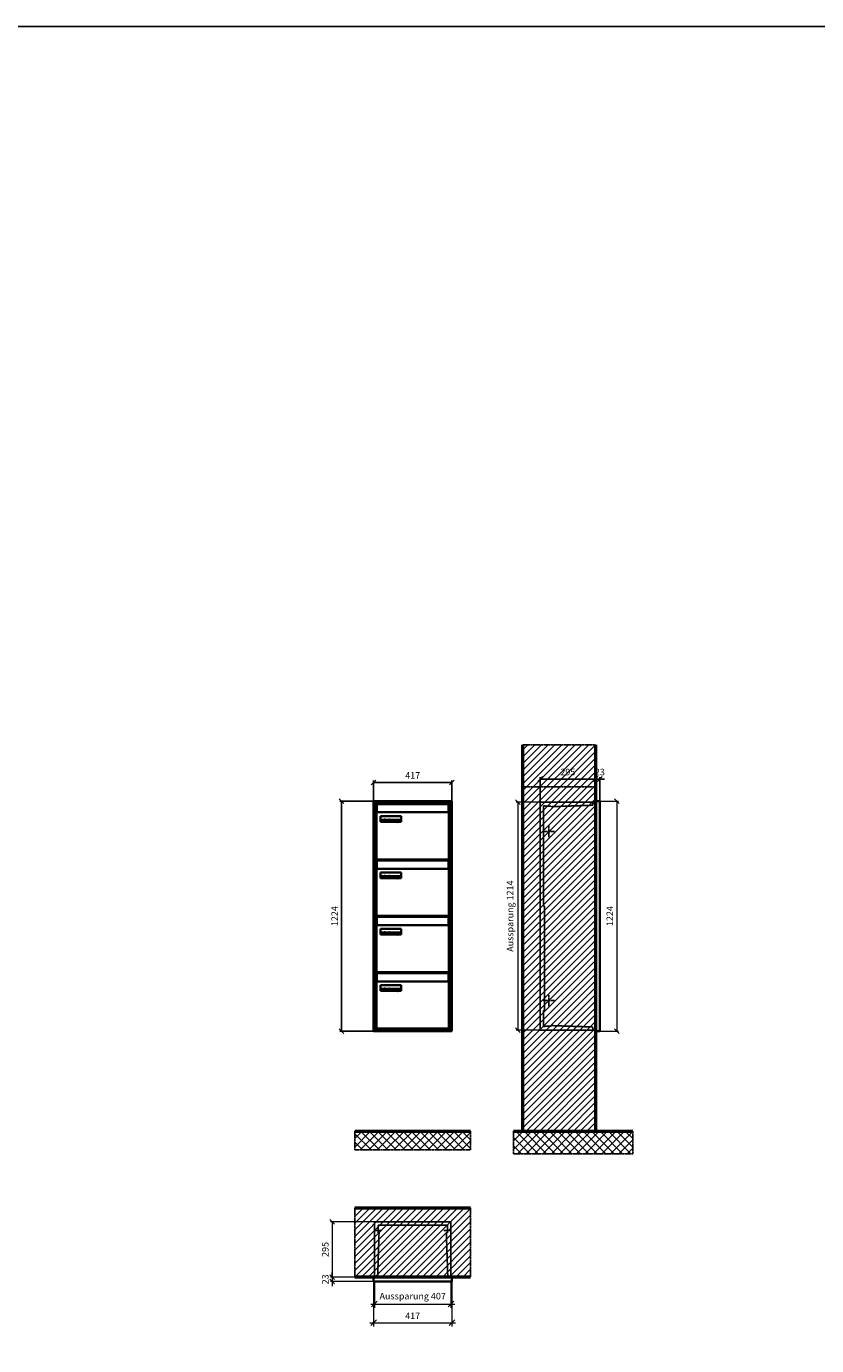
# Model space of a CAD drawing. Units: millimetres. Extents: x -9289 to 13581, y -11440 to 17493.
# Drawn here: x -5082 to -874, y 10469 to 17493 of the extents above; entities that cross this region are included whole.
import ezdxf

# ---------------------------------------------------------------- set-up
doc = ezdxf.new("R2010")
doc.units = ezdxf.units.MM
doc.linetypes.add('AM_DIN_F_W050', pattern=[6.25, 4.75, -1.5])
doc.linetypes.add('AM_DIN_G_W050', pattern=[13.75, 9.75, -1.5, 1, -1.5])
for name, color, linetype, lineweight in [('Aluminium-AM_0', 40, 'Continuous', 35), ('Aluminium-AM_5', 9, 'Continuous', 20), ('Aluminium-AM_7', 56, 'AM_DIN_G_W050', 25), ('AM_5', 9, 'Continuous', 20), ('Bem_10', 254, 'Continuous', 25), ('Kunststoff-AM_0', 204, 'Continuous', 35), ('Kunststoff-AM_3', 190, 'AM_DIN_F_W050', 25), ('Mauerwerk-AM_1', 127, 'Continuous', 50), ('Mauerwerk-AM_3', 147, 'AM_DIN_F_W050', 25), ('Mauerwerk-AM_5', 9, 'Continuous', 20), ('Mauerwerk-AM_7', 147, 'AM_DIN_G_W050', 25), ('Mauerwerk-AM_8', 251, 'Continuous', 18), ('Sichtbare Kanten(DIN)', 7, 'Continuous', 50)]:
    doc.layers.add(name, color=color, linetype=linetype, lineweight=lineweight)
doc.styles.get("Standard").update_dxf_attribs({"font": 'ISOCP.SHX'})
doc.dimstyles.new('AM_DIN$0', dxfattribs={"dimscale": 0, "dimtxt": 3.5, "dimasz": 3, "dimexe": 2, "dimexo": 0, "dimgap": 1.5, "dimtad": 1, "dimdsep": 46, "dimtxsty": 'Standard', "dimblk": 'OBLIQUE', "dimcen": 0, "dimdle": 2, "dimclrd": 256, "dimclre": 256, "dimclrt": 10, "dimazin": 2, "dimtp": 0.1, "dimtm": 0.1, "dimtfac": 0.71, "dimtix": 1, "dimtmove": 1, "dimatfit": 3, "dimfxl": 1, "dimlwd": -1, "dimlwe": -1, "dimarcsym": 0})
doc.dimstyles.new('Standard$0', dxfattribs={"dimtxt": 0.18, "dimasz": 0.18, "dimexe": 0.18, "dimexo": 0.0625, "dimgap": 0.09, "dimtad": 0, "dimtih": 1, "dimtoh": 1, "dimdec": 4, "dimzin": 0, "dimdsep": 46, "dimtxsty": 'Standard', "dimcen": 0.09, "dimadec": 0, "dimazin": 0, "dimtfac": 1, "dimtdec": 4, "dimtofl": 0, "dimtmove": 0, "dimatfit": 3, "dimfxl": 1, "dimtolj": 1, "dimtzin": 0, "dimarcsym": 0})

# ---------------------------------------------------------------- blocks, each defined once
blk = doc.blocks.new('_Oblique')
at = {"color": 10, "linetype": 'ByBlock', "lineweight": -2}
blk.add_lwpolyline([(-0.5, -0.5), (0.5, 0.5)], dxfattribs=at)
blk = doc.blocks.new('*D71')
at = {"layer": 'Bem_10', "transparency": 16777216}
for p, q in [((-650, 13363), (-650, 13496)), ((-650, 13486), (-355, 13486)), ((-355, 13368), (-355, 13496))]:
    blk.add_line(p, q, dxfattribs=at)
at = {"layer": 'Defpoints', "color": 0, "transparency": 16777216}
for p in [(-355, 13486), (-650, 13363), (-355, 13368)]:
    blk.add_point(p, dxfattribs=at)
at = {"layer": 'Bem_10', "transparency": 16777216, "xscale": 25, "yscale": 25, "zscale": 25, "rotation": 180}
blk.add_blockref('_Oblique', (-650, 13486), dxfattribs=at)
at = {"layer": 'Bem_10', "transparency": 16777216, "xscale": 25, "yscale": 25, "zscale": 25}
blk.add_blockref('_Oblique', (-355, 13486), dxfattribs=at)
at = {"layer": 'Bem_10', "color": 1, "transparency": 16777216, "insert": (-502.5, 13518.5), "char_height": 35, "attachment_point": 5}
blk.add_mtext('295', dxfattribs=at)
blk = doc.blocks.new('*D72')
at = {"layer": 'Bem_10', "transparency": 16777216}
for p, q in [((-355, 13486), (-380, 13486)), ((-355, 13368), (-355, 13496)), ((-355, 13486), (-332, 13486)), ((-332, 13368), (-332, 13496)), ((-332, 13486), (-307, 13486))]:
    blk.add_line(p, q, dxfattribs=at)
at = {"layer": 'Defpoints', "color": 0, "transparency": 16777216}
for p in [(-332, 13486), (-355, 13368), (-332, 13368)]:
    blk.add_point(p, dxfattribs=at)
at = {"layer": 'Bem_10', "transparency": 16777216, "xscale": 25, "yscale": 25, "zscale": 25}
blk.add_blockref('_Oblique', (-355, 13486), dxfattribs=at)
at = {"layer": 'Bem_10', "transparency": 16777216, "xscale": 25, "yscale": 25, "zscale": 25, "rotation": 180}
blk.add_blockref('_Oblique', (-332, 13486), dxfattribs=at)
at = {"layer": 'Bem_10', "color": 1, "transparency": 16777216, "insert": (-332.1, 13518.6), "char_height": 35, "attachment_point": 5}
blk.add_mtext('23', dxfattribs=at)
blk = doc.blocks.new('*D73')
at = {"layer": 'AM_5', "transparency": 16777216}
for p, q in [((-332, 13368), (-232, 13368)), ((-242, 13368), (-242, 12144)), ((-332, 12144), (-232, 12144))]:
    blk.add_line(p, q, dxfattribs=at)
at = {"layer": 'Defpoints', "color": 0, "transparency": 16777216}
for p in [(-332, 13368), (-332, 12144), (-242, 12144)]:
    blk.add_point(p, dxfattribs=at)
at = {"layer": 'AM_5', "transparency": 16777216, "xscale": 25, "yscale": 25, "zscale": 25}
for p, rotation in [((-242, 13368), 90), ((-242, 12144), 270)]:
    blk.add_blockref('_Oblique', p, dxfattribs=dict(at, rotation=rotation))
at = {"layer": 'AM_5', "color": 1, "transparency": 16777216, "insert": (-274.5, 12756), "char_height": 35, "attachment_point": 5, "rotation": 90}
blk.add_mtext('1224', dxfattribs=at)
blk = doc.blocks.new('*D74')
at = {"layer": 'AM_5', "transparency": 16777216}
for p, q in [((-650, 13363), (-778, 13363)), ((-768, 13363), (-768, 12149)), ((-650, 12149), (-778, 12149))]:
    blk.add_line(p, q, dxfattribs=at)
at = {"layer": 'Defpoints', "color": 0, "transparency": 16777216}
for p in [(-650, 13363), (-768, 12149), (-650, 12149)]:
    blk.add_point(p, dxfattribs=at)
at = {"layer": 'AM_5', "transparency": 16777216, "xscale": 25, "yscale": 25, "zscale": 25}
for p, rotation in [((-768, 13363), 90), ((-768, 12149), 270)]:
    blk.add_blockref('_Oblique', p, dxfattribs=dict(at, rotation=rotation))
at = {"layer": 'AM_5', "color": 1, "transparency": 16777216, "insert": (-805.5, 12756), "char_height": 35, "attachment_point": 5, "rotation": 90}
blk.add_mtext('Aussparung 1214', dxfattribs=at)
blk = doc.blocks.new('*D91')
at = {"layer": 'Aluminium-AM_5', "transparency": 16777216}
for p, q in [((10468, 10936), (10468, 10796)), ((10875, 10936), (10875, 10796)), ((10448, 10816), (10895, 10816))]:
    blk.add_line(p, q, dxfattribs=at)
at = {"layer": 'Defpoints', "color": 0, "transparency": 16777216}
for p in [(10468, 10936), (10875, 10936), (10875, 10816)]:
    blk.add_point(p, dxfattribs=at)
at = {"layer": 'Aluminium-AM_5', "transparency": 16777216, "xscale": 30, "yscale": 30, "zscale": 30, "rotation": 180}
blk.add_blockref('_Oblique', (10468, 10816), dxfattribs=at)
at = {"layer": 'Aluminium-AM_5', "transparency": 16777216, "xscale": 30, "yscale": 30, "zscale": 30}
blk.add_blockref('_Oblique', (10875, 10816), dxfattribs=at)
at = {"layer": 'Aluminium-AM_5', "color": 10, "transparency": 16777216, "insert": (10671.5, 10853.4), "char_height": 35, "attachment_point": 5}
blk.add_mtext('Aussparung 407', dxfattribs=at)
blk = doc.blocks.new('*D92')
at = {"layer": 'Aluminium-AM_5', "transparency": 16777216}
for p, q in [((10463, 10936), (10463, 10696)), ((10880, 10936), (10880, 10696)), ((10443, 10716), (10900, 10716))]:
    blk.add_line(p, q, dxfattribs=at)
at = {"layer": 'Defpoints', "color": 0, "transparency": 16777216}
for p in [(10463, 10936), (10880, 10936), (10880, 10716)]:
    blk.add_point(p, dxfattribs=at)
at = {"layer": 'Aluminium-AM_5', "transparency": 16777216, "xscale": 30, "yscale": 30, "zscale": 30, "rotation": 180}
blk.add_blockref('_Oblique', (10463, 10716), dxfattribs=at)
at = {"layer": 'Aluminium-AM_5', "transparency": 16777216, "xscale": 30, "yscale": 30, "zscale": 30}
blk.add_blockref('_Oblique', (10880, 10716), dxfattribs=at)
at = {"layer": 'Aluminium-AM_5', "color": 10, "transparency": 16777216, "insert": (10671.5, 10748.5), "char_height": 35, "attachment_point": 5}
blk.add_mtext('417', dxfattribs=at)
blk = doc.blocks.new('*D93')
at = {"layer": 'Defpoints', "color": 0, "transparency": 16777216}
for p in [(10468, 11254), (10243, 10959), (10463, 10959)]:
    blk.add_point(p, dxfattribs=at)
at = {"layer": 'Mauerwerk-AM_5', "transparency": 16777216}
for p, q in [((10468, 11254), (10233, 11254)), ((10243, 11254), (10243, 10959)), ((10463, 10959), (10233, 10959))]:
    blk.add_line(p, q, dxfattribs=at)
at = {"layer": 'Mauerwerk-AM_5', "transparency": 16777216, "xscale": 25, "yscale": 25, "zscale": 25}
for p, rotation in [((10243, 11254), 90), ((10243, 10959), 270)]:
    blk.add_blockref('_Oblique', p, dxfattribs=dict(at, rotation=rotation))
at = {"layer": 'Mauerwerk-AM_5', "color": 1, "transparency": 16777216, "insert": (10210.5, 11106.5), "char_height": 35, "attachment_point": 5, "rotation": 90}
blk.add_mtext('295', dxfattribs=at)
blk = doc.blocks.new('*D94')
at = {"layer": 'Defpoints', "color": 0, "transparency": 16777216}
for p in [(10463, 10959), (10243, 10936), (10463, 10936)]:
    blk.add_point(p, dxfattribs=at)
at = {"layer": 'Mauerwerk-AM_5', "transparency": 16777216}
for p, q in [((10463, 10959), (10233, 10959)), ((10243, 10959), (10243, 10984)), ((10243, 10959), (10243, 10936)), ((10463, 10936), (10233, 10936)), ((10243, 10936), (10243, 10911))]:
    blk.add_line(p, q, dxfattribs=at)
at = {"layer": 'Mauerwerk-AM_5', "transparency": 16777216, "xscale": 25, "yscale": 25, "zscale": 25}
for p, rotation in [((10243, 10959), 270), ((10243, 10936), 90)]:
    blk.add_blockref('_Oblique', p, dxfattribs=dict(at, rotation=rotation))
at = {"layer": 'Mauerwerk-AM_5', "color": 1, "transparency": 16777216, "insert": (10210.5, 10947.5), "char_height": 35, "attachment_point": 5, "rotation": 90}
blk.add_mtext('23', dxfattribs=at)
blk = doc.blocks.new('*D315')
at = {"layer": 'Bem_10', "transparency": 16777216}
for p, q in [((-3233.2, 13368), (-3413.2, 13368)), ((-3403.2, 12144), (-3403.2, 13368)), ((-3233.2, 12144), (-3413.2, 12144))]:
    blk.add_line(p, q, dxfattribs=at)
at = {"layer": 'Defpoints', "color": 0, "transparency": 16777216}
for p in [(-3403.2, 13368), (-3233.2, 13368), (-3233.2, 12144)]:
    blk.add_point(p, dxfattribs=at)
at = {"layer": 'Bem_10', "transparency": 16777216, "xscale": 25, "yscale": 25, "zscale": 25}
for p, rotation in [((-3403.2, 13368), 90), ((-3403.2, 12144), 270)]:
    blk.add_blockref('_Oblique', p, dxfattribs=dict(at, rotation=rotation))
at = {"layer": 'Bem_10', "color": 1, "transparency": 16777216, "insert": (-3435.7, 12756), "char_height": 35, "attachment_point": 5, "rotation": 90}
blk.add_mtext('1224', dxfattribs=at)
blk = doc.blocks.new('*D316')
at = {"layer": 'Bem_10', "transparency": 16777216}
for p, q in [((-3233.2, 13368), (-3233.2, 13478)), ((-3233.2, 13468), (-2816.2, 13468)), ((-2816.2, 13368), (-2816.2, 13478))]:
    blk.add_line(p, q, dxfattribs=at)
at = {"layer": 'Defpoints', "color": 0, "transparency": 16777216}
for p in [(-2816.2, 13468), (-3233.2, 13368), (-2816.2, 13368)]:
    blk.add_point(p, dxfattribs=at)
at = {"layer": 'Bem_10', "transparency": 16777216, "xscale": 25, "yscale": 25, "zscale": 25, "rotation": 180}
blk.add_blockref('_Oblique', (-3233.2, 13468), dxfattribs=at)
at = {"layer": 'Bem_10', "transparency": 16777216, "xscale": 25, "yscale": 25, "zscale": 25}
blk.add_blockref('_Oblique', (-2816.2, 13468), dxfattribs=at)
at = {"layer": 'Bem_10', "color": 1, "transparency": 16777216, "insert": (-3024.7, 13500.5), "char_height": 35, "attachment_point": 5}
blk.add_mtext('417', dxfattribs=at)
blk = doc.blocks.new('M40e')
at = {"layer": 'Aluminium-AM_0'}
for p, q in [((387.2, 296.7), (5.8, 296.7)), ((5.8, 296.7), (5.8, 252.6)), ((387.2, 252.6), (387.2, 296.7)), ((4.6, 2.6), (4.6, 251.6)), ((5.6, 252.6), (13.9, 252.6)), ((13.9, 252.6), (379.3, 252.6)), ((25.6, 201.6), (25.6, 231.6)), ((25.6, 231.6), (135.6, 231.6)), ((25.9, 213.4), (25.9, 231.6)), ((25.9, 213.4), (135.4, 213.4)), ((25.9, 213.4), (25.9, 201.6)), ((135.4, 213.4), (135.4, 231.6)), ((135.4, 213.4), (135.4, 201.6)), ((135.6, 231.6), (135.6, 201.6)), ((379.3, 252.6), (387.6, 252.6)), ((388.6, 251.6), (388.6, 2.6)), ((135.6, 201.6), (25.6, 201.6)), ((387.6, 1.6), (5.6, 1.6))]:
    blk.add_line(p, q, dxfattribs=at)
for centre, start, end in [((5.6, 251.6), 90, 180), ((387.6, 251.6), 0, 90), ((5.6, 2.6), 180, 270), ((387.6, 2.6), 270, 0)]:
    blk.add_arc(centre, 1, start, end, dxfattribs=at)
at = {"layer": 'Kunststoff-AM_0'}
for p, q in [((4, 300), (4, 243.4)), ((4, 297.9), (389, 297.9)), ((389, 243.4), (389, 300))]:
    blk.add_line(p, q, dxfattribs=at)
for points in [[(0, 0), (0, 300), (393, 300), (393, 0), (0, 0)], [(4, 286.1), (5.8, 286.1)], [(387.2, 286.1), (389, 286.1)], [(4.6, 243.4), (0, 243.4)], [(393, 243.4), (388.6, 243.4)]]:
    blk.add_lwpolyline(points, dxfattribs=at)
at = {"layer": 'Sichtbare Kanten(DIN)'}
for p, q in [((44.1, 211.2), (45.7, 211.2)), ((44.1, 205.2), (44.1, 211.2)), ((48.9, 211.3), (49.8, 211.3)), ((48.9, 210.5), (48.9, 211.3)), ((49.8, 211.3), (49.8, 210.5)), ((50.9, 209.7), (50.9, 211)), ((50.9, 211), (51.6, 211)), ((51.6, 211), (51.6, 209.7)), ((53.6, 211), (54.4, 211)), ((53.6, 209.7), (53.6, 211)), ((54.4, 211), (54.4, 209.7)), ((63.3, 205.2), (63.3, 211.5)), ((63.3, 211.5), (64, 211.5)), ((64, 211.5), (64, 207.8)), ((71.7, 210.5), (71.7, 211.3)), ((71.7, 211.3), (72.6, 211.3)), ((72.6, 211.3), (72.6, 210.5)), ((86.2, 205.2), (84.7, 211.2)), ((84.7, 211.2), (85.5, 211.2)), ((85.5, 211.2), (86.7, 206.3)), ((86.7, 206.3), (87.9, 211.2)), ((87.9, 211.2), (88.7, 211.2)), ((88.7, 211.2), (89.9, 206.2)), ((89.9, 206.2), (91.1, 211.2)), ((91.9, 211.2), (90.4, 205.2)), ((91.1, 211.2), (91.9, 211.2)), ((99.9, 211.5), (100.6, 211.5)), ((99.9, 205.2), (99.9, 211.5)), ((100.6, 211.5), (100.6, 209.3)), ((45.9, 205.2), (44.1, 205.2)), ((45.7, 210.6), (44.9, 210.6)), ((44.9, 210.6), (44.9, 208.8)), ((44.9, 208.8), (45.8, 208.8)), ((45.8, 208.1), (44.9, 208.1)), ((44.9, 208.1), (44.9, 205.9)), ((44.9, 205.9), (45.6, 205.9)), ((47.1, 208.6), (47.1, 208.6)), ((49.8, 210.5), (48.9, 210.5)), ((49, 209.7), (49.7, 209.7)), ((49, 205.2), (49, 209.7)), ((49.7, 205.2), (49, 205.2)), ((49.7, 209.7), (49.7, 205.2)), ((50.4, 209.1), (50.4, 209.7)), ((50.4, 209.7), (50.9, 209.7)), ((50.9, 209.1), (50.4, 209.1)), ((50.9, 206.6), (50.9, 209.1)), ((51.6, 209.7), (53, 209.7)), ((51.6, 209.1), (51.6, 207)), ((53, 209.1), (51.6, 209.1)), ((53, 209.7), (53, 209.1)), ((53, 206), (53, 205.3)), ((53, 206), (53, 206)), ((53.1, 209.7), (53.6, 209.7)), ((53.1, 209.1), (53.1, 209.7)), ((53.6, 209.1), (53.1, 209.1)), ((53.6, 206.6), (53.6, 209.1)), ((54.4, 209.7), (55.8, 209.7)), ((55.8, 209.1), (54.4, 209.1)), ((54.4, 209.1), (54.4, 207)), ((55.8, 209.7), (55.8, 209.1)), ((55.8, 206), (55.8, 206)), ((55.8, 206), (55.8, 205.3)), ((56.8, 208), (59.2, 208)), ((59.9, 207.4), (56.8, 207.4)), ((59.8, 206.3), (59.9, 206.3)), ((59.9, 207.8), (59.9, 207.4)), ((59.9, 206.3), (59.9, 205.5)), ((64, 205.2), (63.3, 205.2)), ((64, 207.8), (65.8, 209.7)), ((64.3, 207.4), (64, 207.1)), ((64, 207.1), (64, 205.2)), ((66, 205.2), (64.3, 207.4)), ((66.8, 209.7), (64.9, 207.9)), ((64.9, 207.9), (67, 205.2)), ((65.8, 209.7), (66.8, 209.7)), ((67, 205.2), (66, 205.2)), ((67.8, 208), (70.2, 208)), ((71, 207.4), (67.8, 207.4)), ((70.8, 206.3), (70.9, 206.3)), ((70.9, 206.3), (70.9, 205.5)), ((71, 207.8), (71, 207.4)), ((72.6, 210.5), (71.7, 210.5)), ((71.7, 209.7), (72.5, 209.7)), ((71.7, 205.2), (71.7, 209.7)), ((72.5, 205.2), (71.7, 205.2)), ((72.5, 209.7), (72.5, 205.2)), ((73.6, 205.2), (73.6, 209.7)), ((73.6, 209.7), (74.4, 209.7)), ((74.4, 205.2), (73.6, 205.2)), ((74.4, 209.7), (74.4, 209.2)), ((74.4, 208.6), (74.4, 205.2)), ((76.4, 205.2), (76.4, 207.8)), ((77.2, 205.2), (76.4, 205.2)), ((77.2, 208.2), (77.2, 205.2)), ((78.7, 208), (81, 208)), ((81.8, 207.4), (78.7, 207.4)), ((81.7, 206.3), (81.7, 205.5)), ((81.7, 206.3), (81.7, 206.3)), ((81.8, 207.8), (81.8, 207.4)), ((87.1, 205.2), (86.2, 205.2)), ((88.3, 210.2), (87.1, 205.2)), ((89.5, 205.2), (88.3, 210.2)), ((90.4, 205.2), (89.5, 205.2)), ((93, 208), (95.4, 208)), ((96.1, 207.4), (93, 207.4)), ((96, 206.3), (96.1, 206.3)), ((96.1, 207.8), (96.1, 207.4)), ((96.1, 206.3), (96.1, 205.5)), ((96.9, 205.2), (96.9, 209.7)), ((96.9, 209.7), (97.7, 209.7)), ((97.7, 205.2), (96.9, 205.2)), ((97.7, 209.7), (97.7, 209.1)), ((97.7, 208.4), (97.7, 205.2)), ((99.3, 209.7), (99.3, 208.9)), ((99.3, 208.9), (99.3, 208.9)), ((100.6, 205.2), (99.9, 205.2)), ((100.6, 208.6), (100.6, 206.1)), ((100.6, 205.5), (100.6, 205.2)), ((104.4, 206.8), (104.4, 209.7)), ((104.4, 209.7), (105.2, 209.7)), ((105.2, 209.7), (105.2, 207.2)), ((107.2, 209.7), (108, 209.7)), ((107.2, 206.4), (107.2, 209.7)), ((107.2, 205.2), (107.2, 205.7)), ((108, 205.2), (107.2, 205.2)), ((108, 209.7), (108, 205.2)), ((109.1, 205.2), (109.1, 209.7)), ((109.1, 209.7), (109.8, 209.7)), ((109.8, 205.2), (109.1, 205.2)), ((109.8, 209.7), (109.8, 209.2)), ((109.8, 208.6), (109.8, 205.2)), ((111.8, 205.2), (111.8, 207.8)), ((112.6, 205.2), (111.8, 205.2)), ((112.6, 208.2), (112.6, 205.2)), ((113.8, 204.5), (113.8, 204.5)), ((113.8, 203.7), (113.8, 204.5)), ((116.4, 209.7), (117.1, 209.7)), ((116.4, 209.6), (116.4, 209.7)), ((116.4, 206.5), (116.4, 208.9)), ((116.4, 205.4), (116.4, 205.8)), ((117.1, 209.7), (117.1, 205.8))]:
    blk.add_line(p, q, dxfattribs=at)
for points in [[(45.7, 211.2), (46.4, 211.2), (47, 211.2), (47.3, 211)], [(47.3, 211), (47.6, 210.8), (47.9, 210.3), (47.9, 209.9)], [(45.6, 205.9), (46.1, 205.9), (46.7, 206), (47, 206.2)], [(46.8, 210.4), (46.6, 210.5), (46.1, 210.6), (45.7, 210.6)], [(45.8, 208.8), (46.2, 208.8), (46.6, 208.9), (46.8, 209)], [(46.9, 208), (46.7, 208.1), (46.3, 208.1), (45.8, 208.1)], [(47.6, 205.7), (47.3, 205.5), (46.5, 205.2), (45.9, 205.2)], [(47.1, 209.8), (47.1, 210), (47, 210.3), (46.8, 210.4)], [(46.8, 209), (47, 209.1), (47.1, 209.5), (47.1, 209.8)], [(47.4, 207.1), (47.4, 207.4), (47.2, 207.8), (46.9, 208)], [(47, 206.2), (47.2, 206.3), (47.4, 206.7), (47.4, 207.1)], [(47.9, 209.9), (47.9, 209.5), (47.5, 208.8), (47.1, 208.6)], [(47.1, 208.6), (47.6, 208.4), (48.2, 207.7), (48.2, 207.1)], [(48.2, 207.1), (48.2, 206.6), (47.9, 206), (47.6, 205.7)], [(52.2, 205.2), (51.6, 205.2), (50.9, 205.9), (50.9, 206.6)], [(51.6, 207), (51.6, 206.6), (51.7, 206.3), (51.7, 206.1)], [(51.7, 206.1), (51.8, 206), (52.1, 205.8), (52.4, 205.8)], [(53, 205.3), (52.8, 205.2), (52.4, 205.2), (52.2, 205.2)], [(52.4, 205.8), (52.6, 205.8), (52.9, 205.9), (53, 206)], [(55, 205.2), (54.3, 205.2), (53.6, 205.9), (53.6, 206.6)], [(54.4, 207), (54.4, 206.6), (54.4, 206.3), (54.5, 206.1)], [(54.5, 206.1), (54.6, 206), (54.9, 205.8), (55.1, 205.8)], [(55.8, 205.3), (55.6, 205.2), (55.1, 205.2), (55, 205.2)], [(55.1, 205.8), (55.3, 205.8), (55.7, 205.9), (55.8, 206)], [(56, 207.5), (56, 208.6), (57.2, 209.9), (58.1, 209.9)], [(58.3, 205.1), (57.2, 205.1), (56, 206.4), (56, 207.5)], [(57.2, 208.9), (57, 208.7), (56.8, 208.3), (56.8, 208)], [(56.8, 207.4), (56.8, 206.6), (57.6, 205.8), (58.3, 205.8)], [(58.1, 209.2), (57.8, 209.2), (57.4, 209.1), (57.2, 208.9)], [(58.1, 209.9), (58.5, 209.9), (59.2, 209.6), (59.4, 209.4)], [(58.9, 208.9), (58.8, 209.1), (58.4, 209.2), (58.1, 209.2)], [(58.3, 205.8), (58.6, 205.8), (59, 205.9), (59.2, 206)], [(59.2, 205.3), (58.9, 205.2), (58.6, 205.1), (58.3, 205.1)], [(59.2, 208), (59.2, 208.3), (59.1, 208.7), (58.9, 208.9)], [(59.2, 206), (59.4, 206.1), (59.7, 206.3), (59.8, 206.3)], [(59.9, 205.5), (59.7, 205.5), (59.3, 205.3), (59.2, 205.3)], [(59.4, 209.4), (59.7, 209.1), (59.9, 208.4), (59.9, 207.8)], [(67.1, 207.5), (67.1, 208.6), (68.2, 209.9), (69.2, 209.9)], [(69.3, 205.1), (68.3, 205.1), (67.1, 206.4), (67.1, 207.5)], [(68.2, 208.9), (68, 208.7), (67.9, 208.3), (67.8, 208)], [(67.8, 207.4), (67.8, 206.6), (68.6, 205.8), (69.3, 205.8)], [(69.1, 209.2), (68.8, 209.2), (68.4, 209.1), (68.2, 208.9)], [(70, 208.9), (69.8, 209.1), (69.4, 209.2), (69.1, 209.2)], [(69.2, 209.9), (69.6, 209.9), (70.2, 209.6), (70.5, 209.4)], [(69.3, 205.8), (69.6, 205.8), (70.1, 205.9), (70.3, 206)], [(70.2, 205.3), (70, 205.2), (69.6, 205.1), (69.3, 205.1)], [(70.2, 208), (70.2, 208.3), (70.1, 208.7), (70, 208.9)], [(70.9, 205.5), (70.7, 205.5), (70.3, 205.3), (70.2, 205.3)], [(70.3, 206), (70.5, 206.1), (70.7, 206.3), (70.8, 206.3)], [(70.5, 209.4), (70.7, 209.1), (71, 208.4), (71, 207.8)], [(74.4, 209.2), (74.7, 209.6), (75.4, 209.9), (75.7, 209.9)], [(75.5, 209.2), (75.3, 209.2), (74.7, 208.8), (74.4, 208.6)], [(76.2, 208.8), (76.2, 209), (75.8, 209.2), (75.5, 209.2)], [(75.7, 209.9), (76.4, 209.9), (77.2, 209), (77.2, 208.2)], [(76.4, 207.8), (76.4, 208.1), (76.3, 208.7), (76.2, 208.8)], [(77.9, 207.5), (77.9, 208.6), (79.1, 209.9), (80, 209.9)], [(80.2, 205.1), (79.1, 205.1), (77.9, 206.4), (77.9, 207.5)], [(79, 208.9), (78.9, 208.7), (78.7, 208.3), (78.7, 208)], [(78.7, 207.4), (78.7, 206.6), (79.5, 205.8), (80.2, 205.8)], [(79.9, 209.2), (79.6, 209.2), (79.2, 209.1), (79, 208.9)], [(80.8, 208.9), (80.7, 209.1), (80.2, 209.2), (79.9, 209.2)], [(80, 209.9), (80.4, 209.9), (81, 209.6), (81.3, 209.4)], [(80.2, 205.8), (80.4, 205.8), (80.9, 205.9), (81.1, 206)], [(81, 205.3), (80.8, 205.2), (80.4, 205.1), (80.2, 205.1)], [(81, 208), (81, 208.3), (80.9, 208.7), (80.8, 208.9)], [(81.7, 205.5), (81.6, 205.5), (81.2, 205.3), (81, 205.3)], [(81.1, 206), (81.3, 206.1), (81.6, 206.3), (81.7, 206.3)], [(81.3, 209.4), (81.5, 209.1), (81.8, 208.4), (81.8, 207.8)], [(92.3, 207.5), (92.3, 208.6), (93.4, 209.9), (94.3, 209.9)], [(94.5, 205.1), (93.4, 205.1), (92.3, 206.4), (92.3, 207.5)], [(93.4, 208.9), (93.2, 208.7), (93.1, 208.3), (93, 208)], [(93, 207.4), (93, 206.6), (93.8, 205.8), (94.5, 205.8)], [(94.3, 209.2), (94, 209.2), (93.6, 209.1), (93.4, 208.9)], [(94.3, 209.9), (94.8, 209.9), (95.4, 209.6), (95.6, 209.4)], [(95.2, 208.9), (95, 209.1), (94.6, 209.2), (94.3, 209.2)], [(94.5, 205.8), (94.8, 205.8), (95.2, 205.9), (95.4, 206)], [(95.4, 205.3), (95.2, 205.2), (94.8, 205.1), (94.5, 205.1)], [(95.4, 208), (95.4, 208.3), (95.3, 208.7), (95.2, 208.9)], [(95.4, 206), (95.6, 206.1), (95.9, 206.3), (96, 206.3)], [(96.1, 205.5), (95.9, 205.5), (95.5, 205.3), (95.4, 205.3)], [(95.6, 209.4), (95.9, 209.1), (96.1, 208.4), (96.1, 207.8)], [(97.7, 209.1), (98.1, 209.4), (98.7, 209.7), (99, 209.7)], [(98.9, 209), (98.5, 209), (97.9, 208.7), (97.7, 208.4)], [(99.3, 208.9), (99.2, 209), (99, 209), (98.9, 209)], [(99, 209.7), (99.1, 209.7), (99.2, 209.7), (99.3, 209.7)], [(100.6, 209.3), (100.9, 209.5), (101.6, 209.9), (102, 209.9)], [(101.8, 209.2), (101.5, 209.2), (100.9, 208.9), (100.6, 208.6)], [(100.6, 206.1), (100.9, 205.9), (101.4, 205.8), (101.6, 205.8)], [(101.8, 205.1), (101.4, 205.1), (100.9, 205.3), (100.6, 205.5)], [(101.6, 205.8), (102.2, 205.8), (102.9, 206.6), (102.9, 207.5)], [(102.9, 207.5), (102.9, 208.3), (102.4, 209.2), (101.8, 209.2)], [(103.7, 207.6), (103.7, 206.5), (102.6, 205.1), (101.8, 205.1)], [(102, 209.9), (102.8, 209.9), (103.7, 208.7), (103.7, 207.6)], [(104.8, 205.5), (104.6, 205.7), (104.4, 206.4), (104.4, 206.8)], [(105.8, 205.1), (105.5, 205.1), (105, 205.3), (104.8, 205.5)], [(105.2, 207.2), (105.2, 206.8), (105.2, 206.3), (105.3, 206.2)], [(105.3, 206.2), (105.4, 206), (105.7, 205.8), (106, 205.8)], [(107.2, 205.7), (106.8, 205.4), (106.2, 205.1), (105.8, 205.1)], [(106, 205.8), (106.3, 205.8), (106.9, 206.2), (107.2, 206.4)], [(109.8, 209.2), (110.2, 209.6), (110.8, 209.9), (111.2, 209.9)], [(111, 209.2), (110.7, 209.2), (110.1, 208.8), (109.8, 208.6)], [(111.7, 208.8), (111.6, 209), (111.3, 209.2), (111, 209.2)], [(111.2, 209.9), (111.8, 209.9), (112.6, 209), (112.6, 208.2)], [(111.8, 207.8), (111.8, 208.1), (111.8, 208.7), (111.7, 208.8)], [(113.3, 207.5), (113.3, 208.1), (113.7, 209), (113.9, 209.3)], [(115, 205.3), (114.2, 205.3), (113.3, 206.5), (113.3, 207.5)], [(113.8, 204.5), (113.9, 204.5), (114.2, 204.4), (114.4, 204.3)], [(115.1, 203.5), (114.8, 203.5), (114.1, 203.6), (113.8, 203.7)], [(113.9, 209.3), (114.2, 209.6), (114.9, 209.9), (115.2, 209.9)], [(115.4, 209.2), (114.8, 209.2), (114.1, 208.3), (114.1, 207.6)], [(114.1, 207.6), (114.1, 206.8), (114.6, 206), (115.2, 206)], [(114.4, 204.3), (114.6, 204.3), (114.9, 204.2), (115.1, 204.2)], [(116.4, 205.8), (116, 205.6), (115.5, 205.3), (115, 205.3)], [(117.1, 205.8), (117.1, 204.6), (116.1, 203.5), (115.1, 203.5)], [(115.1, 204.2), (115.5, 204.2), (116, 204.4), (116.1, 204.6)], [(115.2, 209.9), (115.6, 209.9), (116.1, 209.7), (116.4, 209.6)], [(115.2, 206), (115.5, 206), (116.1, 206.3), (116.4, 206.5)], [(116.4, 208.9), (116.1, 209.1), (115.6, 209.2), (115.4, 209.2)], [(116.1, 204.6), (116.3, 204.7), (116.4, 205.2), (116.4, 205.4)]]:
    blk.add_open_spline(points, degree=2, dxfattribs=at)
blk = doc.blocks.new('*U362')
at = {"layer": 'AM_5'}
blk.add_blockref('M40e', (-196.5, -150), dxfattribs=at)
blk = doc.blocks.new('*U363')
at = {"layer": 'AM_5', "color": 0, "linetype": 'ByBlock', "lineweight": -2, "transparency": 16777216}
blk.add_blockref('*U362', (0, 0), dxfattribs=at)
blk = doc.blocks.new('2-08-M40e')
at = {"layer": 'AM_5'}
blk.add_blockref('*U363', (196.5, 150), dxfattribs=at)
blk = doc.blocks.new('MEE44xS')
at = {"layer": 'Aluminium-AM_0'}
blk.add_line((-23, 0), (-23, -1224), dxfattribs=at)
blk.add_lwpolyline([(-23, 0), (0, 0), (0, -1224), (-23, -1224)], close=True, dxfattribs=at)
at = {"layer": 'Aluminium-AM_7'}
for p, q in [((-272.2, -132), (-272.2, -192)), ((-302.2, -162), (-242.2, -162)), ((-272.2, -1032), (-272.2, -1092)), ((-302.2, -1062), (-242.2, -1062))]:
    blk.add_line(p, q, dxfattribs=at)
at = {"layer": 'Kunststoff-AM_3'}
for points in [[(-295.7, -559.854), (-295.7, -559.854), (-299.5, -559.854), (-299.5, -24.854), (-290.7, -24.854), (-290.7, -27), (-260.2, -27), (-260.2, -29.381), (-37, -21.587), (-37, -8), (-23, -8)], [(-23, -1216), (-37, -1216), (-37, -1202.413), (-260.2, -1194.619), (-260.2, -1197), (-290.7, -1197), (-290.7, -1199), (-299.5, -1199), (-299.5, -1114), (-295.7, -1114), (-295.7, -559.854)]]:
    blk.add_lwpolyline(points, dxfattribs=at)
at = {"layer": 'Mauerwerk-AM_3'}
blk.add_lwpolyline([(-23, -5), (-318, -5), (-318, -1219), (-23, -1219)], dxfattribs=at)
at = {"layer": 'AM_5'}
for base, p1, p2, text, override, picture, middle in [((-436, -1219), (-318, -5), (-318, -1219), 'Aussparung 1214', {"dimscale": 10, "dimasz": 2.5, "dimexe": 1, "dimdle": 0, "dimclrt": 1, "dimtix": 0, "dimtmove": 2}, '*D74', (-473.513, -612)), ((90, -1224), (0, 0), (0, -1224), '1224', {"dimscale": 10, "dimasz": 2.5, "dimexe": 1, "dimblk": 'Oblique', "dimdle": 0, "dimclrt": 1, "dimtix": 0, "dimtmove": 2}, '*D73', (57.497, -612))]:
    dim = blk.add_linear_dim(base=base, p1=p1, p2=p2, angle=90, text=text, dimstyle='AM_DIN$0', override=override, dxfattribs=at)
    dim.commit()
    dim.dimension.update_dxf_attribs({"geometry": picture, "text_midpoint": middle, "insert": (332, -13368)})
at = {"layer": 'Bem_10'}
dim = blk.add_linear_dim(base=(-23, 118), p1=(-318, -5), p2=(-23, 0), text='295', dimstyle='AM_DIN$0', override={"dimscale": 10, "dimasz": 2.5, "dimexe": 1, "dimdle": 0, "dimclrt": 1, "dimtix": 0, "dimtmove": 2}, dxfattribs=at)
dim.commit()
dim.dimension.update_dxf_attribs({"geometry": '*D71', "text_midpoint": (-170.5, 150.503), "insert": (332, -13368)})
dim = blk.add_linear_dim(base=(0, 118), p1=(-23, 0), p2=(0, 0), text='23', dimstyle='AM_DIN$0', override={"dimscale": 10, "dimasz": 2.5, "dimexe": 1, "dimdle": 0, "dimclrt": 1, "dimtix": 0, "dimtmove": 2}, dxfattribs=at)
dim.commit()
dim.dimension.update_dxf_attribs({"geometry": '*D72', "text_midpoint": (-0.081, 150.626), "dimtype": 128, "insert": (332, -13368)})
blk = doc.blocks.new('MEE4x1G')
at = {"layer": 'Aluminium-AM_0'}
for points in [[(-417, 23), (-417, 0), (0, 0), (0, 23)], [(-417, 23), (0, 23)]]:
    blk.add_lwpolyline(points, dxfattribs=at)
at = {"layer": 'Aluminium-AM_7'}
for points in [[(-374.5, 272.2), (-412, 272.2)], [(-42.5, 272.2), (-5, 272.2)]]:
    blk.add_lwpolyline(points, dxfattribs=at)
at = {"layer": 'Kunststoff-AM_3'}
for points in [[(-395.3, 23), (-387.6, 259.5), (-393, 259.5), (-393, 299.5)], [(-393, 299.5), (-24, 299.5)], [(-21.7, 23), (-29.4, 259.5), (-24, 259.5), (-24, 299.5)]]:
    blk.add_lwpolyline(points, dxfattribs=at)
at = {"layer": 'Mauerwerk-AM_3'}
blk.add_lwpolyline([(-412, 23), (-412, 318), (-5, 318), (-5, 23)], dxfattribs=at)
at = {"layer": 'Aluminium-AM_5'}
for base, p1, p2, text, picture, middle in [((0, -220), (-417, 0), (0, 0), '417', '*D92', (-208.5, -187.5)), ((-5, -120), (-412, 0), (-5, 0), 'Aussparung 407', '*D91', (-208.5, -82.6))]:
    dim = blk.add_linear_dim(base=base, p1=p1, p2=p2, text=text, dimstyle='AM_DIN$0', override={"dimscale": 10, "dimdec": 0, "dimadec": 0, "dimtfillclr": 256}, dxfattribs=at)
    dim.commit()
    dim.dimension.update_dxf_attribs({"geometry": picture, "text_midpoint": middle, "insert": (-10880, -10936)})
at = {"layer": 'Mauerwerk-AM_5'}
for base, p1, p2, text, picture, middle in [((-637, 23), (-412, 318), (-417, 23), '295', '*D93', (-669.5, 170.5)), ((-637, 0), (-417, 23), (-417, 0), '23', '*D94', (-669.5, 11.5))]:
    dim = blk.add_linear_dim(base=base, p1=p1, p2=p2, angle=90, text=text, dimstyle='Standard$0', override={"dimscale": 10, "dimtxt": 3.5, "dimasz": 2.5, "dimexe": 1, "dimexo": 0, "dimgap": 1.5, "dimtad": 1, "dimtih": 0, "dimtoh": 0, "dimdec": 0, "dimzin": 8, "dimblk": 'Oblique', "dimcen": 0, "dimclrd": 256, "dimclre": 256, "dimclrt": 1, "dimazin": 2, "dimtp": 0.1, "dimtm": 0.1, "dimtfac": 0.71, "dimtdec": 2, "dimtix": 1, "dimtofl": 1, "dimtmove": 2, "dimtfillclr": 256, "dimtolj": 0, "dimlwd": 65535, "dimlwe": 65535, "dimarcsym": 1}, dxfattribs=at)
    dim.commit()
    dim.dimension.update_dxf_attribs({"geometry": picture, "text_midpoint": middle, "insert": (-10880, -10936)})
blk = doc.blocks.new('3')
at = {"layer": 'Aluminium-AM_0'}
for p, q in [((418.397, 1224.629), (1.397, 1224.629)), ((1.397, 1224.629), (1.397, 0.629)), ((410.397, 1216.629), (9.397, 1216.629)), ((9.397, 1216.629), (9.397, 8.629)), ((406.397, 1212.629), (13.397, 1212.629)), ((13.397, 1212.629), (13.397, 12.629)), ((406.397, 12.629), (406.397, 1212.629)), ((410.397, 8.629), (410.397, 1216.629)), ((418.397, 0.629), (418.397, 1224.629)), ((1.397, 0.629), (418.397, 0.629)), ((9.397, 8.629), (410.397, 8.629)), ((13.397, 12.629), (406.397, 12.629))]:
    blk.add_line(p, q, dxfattribs=at)
for points in [[(1.397, 1187.629), (1.397, 1187.629)], [(418.397, 1187.629), (418.397, 1187.629)]]:
    blk.add_lwpolyline(points, dxfattribs=at)
at = {"layer": 'Kunststoff-AM_0'}
for p, q in [((13.397, 1212.629), (406.397, 1212.629)), ((13.397, 912.629), (13.397, 1212.629)), ((406.397, 1212.629), (406.397, 912.629)), ((13.397, 612.629), (13.397, 912.629)), ((406.397, 912.629), (406.397, 612.629)), ((13.397, 312.629), (13.397, 612.629)), ((406.397, 612.629), (406.397, 312.629)), ((13.397, 12.629), (13.397, 312.629)), ((406.397, 312.629), (406.397, 12.629)), ((406.397, 12.629), (13.397, 12.629))]:
    blk.add_line(p, q, dxfattribs=at)
for p in [(13.397, 912.629), (13.397, 612.629), (13.397, 312.629), (13.397, 12.629)]:
    blk.add_blockref('2-08-M40e', p)
at = {"layer": 'Bem_10'}
dim = blk.add_linear_dim(base=(418.397, 1324.629), p1=(1.397, 1224.629), p2=(418.397, 1224.629), text='417', dimstyle='AM_DIN$0', override={"dimscale": 10, "dimasz": 2.5, "dimexe": 1, "dimblk": 'Oblique', "dimdle": 0, "dimclrt": 1, "dimtix": 0, "dimtmove": 2}, dxfattribs=at)
dim.commit()
dim.dimension.update_dxf_attribs({"geometry": '*D316', "text_midpoint": (209.897, 1357.129), "insert": (3234.624, -12143.371)})
dim = blk.add_linear_dim(base=(-168.603, 1224.629), p1=(1.397, 0.629), p2=(1.397, 1224.629), angle=90, text='1224', dimstyle='AM_DIN$0', override={"dimscale": 10, "dimasz": 2.5, "dimexe": 1, "dimdle": 0, "dimclrt": 1, "dimtix": 0, "dimtmove": 2}, dxfattribs=at)
dim.commit()
dim.dimension.update_dxf_attribs({"geometry": '*D315', "text_midpoint": (-201.106, 612.629), "insert": (3234.624, -12143.371)})

msp = doc.modelspace()

# ---------------------------------------------------------------- hatches: boundary and pattern name
at = {"layer": 'Mauerwerk-AM_8'}
h = msp.add_hatch(dxfattribs=at)
h.set_pattern_fill('ANSI31', color=256, scale=8, style=0)
h.set_pattern_definition([(45, (-2528.227, 11611), (-17.9605, 17.9605), [])])
h.paths.add_polyline_path([(-2438.2, 11611), (-2051.2, 11611), (-2051.2, 13668), (-2438.2, 13668)])
h = msp.add_hatch(dxfattribs=at)
h.set_pattern_fill('ANSI37', color=256, scale=10, style=0)
h.set_pattern_definition([(45, (-9696.227, -3e-11), (-22.45064, 22.45064), []), (135, (-9696.227, -3e-11), (-22.45064, -22.45064), [])])
h.paths.add_polyline_path([(-2716.2, 11611), (-3333.2, 11611), (-3333.2, 11511), (-2716.2, 11511)])
h = msp.add_hatch(dxfattribs=at)
h.set_pattern_fill('ANSI37', color=256, scale=10, style=0)
h.set_pattern_definition([(45, (-22123.045, 13476.605), (-22.45064, 22.45064), []), (135, (-22123.045, 13476.605), (-22.45064, -22.45064), [])])
h.paths.add_polyline_path([(-1853.2, 11611), (-2488.2, 11611), (-2488.2, 11491), (-1853.2, 11491)])
h = msp.add_hatch(dxfattribs=at)
h.set_pattern_fill('ANSI31', color=256, scale=8, style=0)
h.set_pattern_definition([(45, (-3333.227, 10834), (-17.9605, 17.9605), [])])
h.paths.add_polyline_path([(-3333.2, 11203), (-3333.2, 10834), (-3220.7, 10834), (-3220.7, 11109), (-2828.7, 11109), (-2828.7, 10834), (-2716.2, 10834), (-2716.2, 11203)])
h.paths.add_polyline_path([(-2840.2, 11092.5), (-2840.2, 11065.2), (-2828.7, 11065.2), (-2828.7, 11109), (-3220.7, 11109), (-3220.7, 11065.2), (-3209.2, 11065.2), (-3209.2, 11092.5)], flags=17)
h.paths.add_polyline_path([(-3203.9, 11052.5), (-3209.2, 11052.5), (-3209.2, 11065.2), (-3220.7, 11065.2), (-3220.7, 10834), (-3211.5, 10834)], flags=17)
h.paths.add_polyline_path([(-3209.2, 11092.5), (-3209.2, 11052.5), (-3203.9, 11052.5), (-3211.5, 10834), (-2838, 10834), (-2845.6, 11052.5), (-2840.2, 11052.5), (-2840.2, 11092.5)], flags=17)
h.paths.add_polyline_path([(-2828.7, 11065.2), (-2840.2, 11065.2), (-2840.2, 11052.5), (-2845.6, 11052.5), (-2838, 10834), (-2828.7, 10834)], flags=17)

# ---------------------------------------------------------------- linework, layer by layer
msp.add_lwpolyline([(-9288.8, -11440.3), (13580.5, -11440.3), (13580.5, 17492.8), (-9288.8, 17492.8)], close=True)
at = {"layer": 'Mauerwerk-AM_1'}
for p, q in [((-2438.2, 11611), (-2438.2, 13668)), ((-2051.2, 13668), (-2051.2, 11611)), ((-3333.2, 11611), (-2716.2, 11611))]:
    msp.add_line(p, q, dxfattribs=at)
for points in [[(-3333.2, 11611), (-2716.2, 11611)], [(-2488.2, 11611), (-1853.2, 11611)], [(-3333.2, 11203), (-2716.2, 11203)], [(-2716.2, 10834), (-3333.2, 10834)]]:
    msp.add_lwpolyline(points, dxfattribs=at)
at = {"layer": 'Mauerwerk-AM_7'}
for points in [[(-2438.2, 13668), (-2051.2, 13668)], [(-2438.2, 13444.2), (-2051.2, 13444.2)], [(-3333.2, 11611), (-3333.2, 11511), (-2716.2, 11511), (-2716.2, 11611)], [(-2488.2, 11611), (-2488.2, 11491), (-1853.2, 11491), (-1853.2, 11611)], [(-3333.2, 11203), (-3333.2, 10834)], [(-2716.2, 11203), (-2716.2, 10834)]]:
    msp.add_lwpolyline(points, dxfattribs=at)

# ---------------------------------------------------------------- block references
msp.add_blockref('3', (-3234.6, 12143.4))
at = {"layer": 'Mauerwerk-AM_1'}
for name, p in [('MEE44xS', (-2028.2, 13368)), ('MEE4x1G', (-2816.2, 10811))]:
    msp.add_blockref(name, p, dxfattribs=at)

doc.saveas('drawing.dxf')
